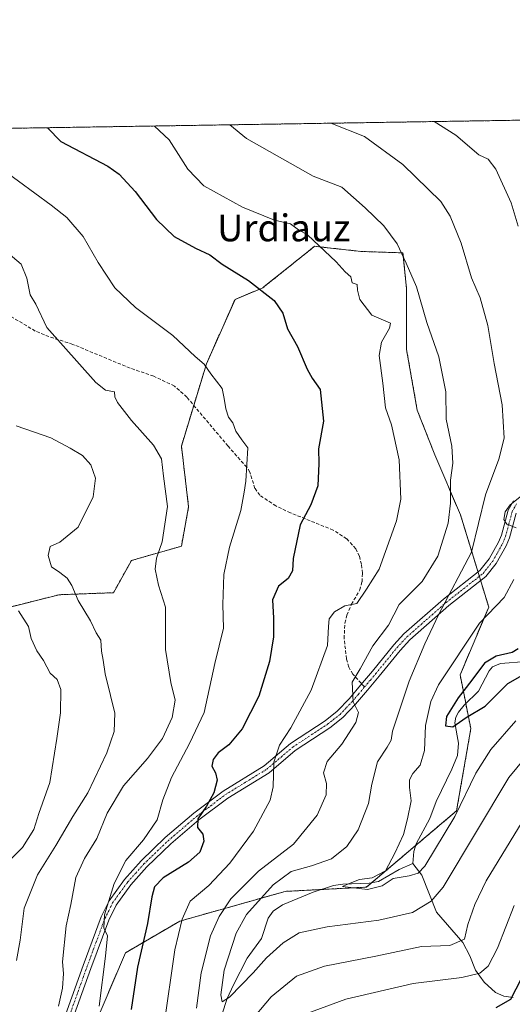
# Model space of a CAD drawing. Units: metres. Extents: x 606835 to 610264, y 4768595 to 4770963.
# Drawn here: x 608190 to 608337, y 4770669 to 4770963 of the extents above; entities that cross this region are included whole.
import ezdxf
from ezdxf.enums import TextEntityAlignment as Align

# ---------------------------------------------------------------- set-up
doc = ezdxf.new("R2010")
doc.units = ezdxf.units.M
doc.header["$MEASUREMENT"] = 0
for name, pattern in [('TRAZO_Y_PUNTO', [1, 0.5, -0.25, 0, -0.25]), ('TRAZOS', [0.75, 0.5, -0.25]), ('TRAZOSX2', [1.5, 1, -0.5])]:
    doc.linetypes.add(name, pattern=pattern)
for name, color, linetype, lineweight in [('Arbolado forestal', 92, 'TRAZOS', 0), ('Arbolado forestal CxS', 92, 'Continuous', 0), ('Camino', 19, 'Continuous', 0), ('Camino Cxs', 19, 'Continuous', 0), ('Camino eje', 39, 'TRAZO_Y_PUNTO', 13), ('Comarca CxS', 133, 'Continuous', 0), ('Comunidad Autónoma CxS', 142, 'Continuous', 0), ('Corriente natural lineal', 142, 'Continuous', 13), ('Curva de nivel maestra', 36, 'Continuous', 30), ('Curva de nivel normal', 36, 'Continuous', 0), ('Espacio natural protegido CxS', 2, 'Continuous', 0), ('Municipio CxS', 142, 'Continuous', 0), ('Provincia CxS', 1, 'Continuous', 0), ('Senda', 19, 'TRAZOSX2', 0), ('Texto cartográfico', 19, 'Continuous', 0)]:
    doc.layers.add(name, color=color, linetype=linetype, lineweight=lineweight)
doc.styles.add('Arial', font='txt', dxfattribs={"height": 0.2})

# ---------------------------------------------------------------- blocks, each defined once
blk = doc.blocks.new('*U151')
at = {"layer": 'Arbolado forestal CxS', "color": 92, "linetype": 'Continuous', "lineweight": 0}
for points in [[(608206.88, 4770651.04, 557.34), (608221.12, 4770684.36, 552.09), (608237.36, 4770693.83, 545.22), (608268.87, 4770702.7, 532.88), (608293.13, 4770703.98, 530.09), (608320.06, 4770726.73, 529.6), (608324.33, 4770751.28, 525.8), (608321.12, 4770767.3, 527.34), (608329.66, 4770787.58, 530.44), (608321.23, 4770815.07, 538.02), (608313.56, 4770832.95, 541.45), (608308.31, 4770846.3, 542.9), (608305.11, 4770864.45, 542.26), (608305.11, 4770882.6, 540.99), (608304.04, 4770893.27, 539.65), (608291.59, 4770893.68, 542.88), (608280.49, 4770894.92, 544.87), (608277.65, 4770895.23, 545.32), (608275.79, 4770893.75, 545.85), (608269.82, 4770888.97, 547.75), (608262.61, 4770883.2, 549.68), (608262.16, 4770882.84, 549.81), (608253.87, 4770879.4, 551.53), (608245.32, 4770860.18, 554.83), (608237.85, 4770835.62, 557.85), (608239.99, 4770817.48, 558.5), (608237.85, 4770805.73, 558.43), (608222.9, 4770801.46, 560.94), (608217.56, 4770791.85, 561.83), (608201.29, 4770791.24, 566.3), (608184.66, 4770787.08, 570.82)], [(608034.95, 4770873.37, 592.92), (608048.88, 4770896.48, 591.02), (608051.45, 4770914.14, 588.62), (608052.62, 4770922.24, 588.25), (608095.25, 4770918.08, 577.76), (608093.82, 4770928.97, 575.54), (609501.06, 4770951.33, 832.68)]]:
    blk.add_polyline3d(points, dxfattribs=at)

msp = doc.modelspace()

# ---------------------------------------------------------------- linework, layer by layer
at = {"layer": 'Arbolado forestal', "color": 92, "linetype": 'TRAZOS', "lineweight": 0}
for points in [[(608093.82, 4770928.97, 575.54), (608104.77, 4770929.14, 571.74), (608106.77, 4770929.18, 571.5), (608108.78, 4770929.21, 571.35), (608378.36, 4770933.49, 511.63), (608379.61, 4770933.51, 511.5), (608380.86, 4770933.53, 511.37), (608408.86, 4770933.98, 504.25), (608464.37, 4770934.86, 517.01), (608465.62, 4770934.88, 517.08), (608466.87, 4770934.9, 517.22), (609043.07, 4770944.06, 659.86), (609180.96, 4770946.25, 713.92), (609329.63, 4770948.61, 770.97), (609330.9, 4770948.63, 770.96), (609332.17, 4770948.65, 771.29), (609501.06, 4770951.33, 832.68)], [(608184.66, 4770787.08, 570.82), (608201.29, 4770791.24, 566.3), (608217.56, 4770791.85, 561.83), (608222.9, 4770801.46, 560.94), (608237.85, 4770805.73, 558.43), (608239.99, 4770817.48, 558.5), (608237.85, 4770835.62, 557.85), (608241.54, 4770847.75, 555.92), (608245.32, 4770860.18, 554.83), (608253.86, 4770879.4, 551.53), (608262.16, 4770882.84, 549.81), (608262.61, 4770883.2, 549.68), (608269.82, 4770888.97, 547.75), (608275.79, 4770893.75, 545.85), (608277.65, 4770895.23, 545.32), (608280.49, 4770894.92, 544.87), (608291.59, 4770893.68, 542.88), (608304.04, 4770893.27, 539.65), (608305.11, 4770882.6, 540.99), (608305.11, 4770864.45, 542.26), (608308.31, 4770846.3, 542.9), (608313.56, 4770832.95, 541.45), (608321.23, 4770815.07, 538.02), (608326.47, 4770798, 532.54), (608326.86, 4770796.72, 532.58), (608327.25, 4770795.45, 532.61), (608329.66, 4770787.58, 530.44), (608321.12, 4770767.3, 527.34), (608322.83, 4770758.76, 524.11), (608324.33, 4770751.28, 525.8), (608320.05, 4770726.73, 529.6), (608307.87, 4770716.44, 528.82), (608294.7, 4770705.31, 530.19), (608293.13, 4770703.98, 530.09), (608279.62, 4770703.27, 530.84), (608268.87, 4770702.71, 532.88), (608237.36, 4770693.83, 545.22), (608221.12, 4770684.36, 552.09), (608206.88, 4770651.04, 557.34)]]:
    msp.add_polyline3d(points, dxfattribs=at)
at = {"layer": 'Arbolado forestal CxS', "color": 92, "linetype": 'Continuous', "lineweight": 0}
msp.add_polyline3d([(608184.66, 4770787.08, 570.82), (608201.29, 4770791.24, 566.3), (608217.56, 4770791.85, 561.83), (608222.9, 4770801.46, 560.94), (608237.85, 4770805.73, 558.43), (608239.99, 4770817.48, 558.5), (608237.85, 4770835.62, 557.85), (608245.32, 4770860.18, 554.83), (608253.86, 4770879.4, 551.53), (608262.16, 4770882.84, 549.81), (608262.61, 4770883.2, 549.68), (608269.82, 4770888.97, 547.75), (608275.79, 4770893.75, 545.85), (608277.65, 4770895.23, 545.32), (608280.49, 4770894.92, 544.87), (608291.59, 4770893.68, 542.88), (608304.04, 4770893.27, 539.65), (608305.11, 4770882.6, 540.99), (608305.11, 4770864.45, 542.26), (608308.31, 4770846.3, 542.9), (608313.56, 4770832.95, 541.45), (608321.23, 4770815.07, 538.02), (608329.66, 4770787.58, 530.44), (608321.12, 4770767.3, 527.34), (608324.33, 4770751.28, 525.8), (608320.06, 4770726.73, 529.6), (608293.13, 4770703.98, 530.09), (608268.87, 4770702.7, 532.88), (608237.36, 4770693.83, 545.22), (608221.12, 4770684.36, 552.09), (608206.88, 4770651.04, 557.34)], dxfattribs=at)
at = {"layer": 'Camino', "color": 19, "linetype": 'Continuous', "lineweight": 0}
for points in [[(608201.69, 4770661.71, 559.13), (608208.46, 4770680.57, 556.7), (608213.89, 4770695.15, 555.43), (608216.23, 4770699.92, 554.87), (608220.82, 4770706.28, 554.16), (608225.79, 4770711.79, 553.15), (608233.03, 4770718.74, 552.48), (608241.55, 4770726.01, 550.89), (608250.31, 4770732.62, 548.64), (608262.61, 4770740.17, 545.96), (608270.41, 4770746.8, 544.08), (608280.8, 4770753.61, 541.35), (608284.42, 4770756.47, 540.93), (608288.07, 4770760.3, 540.12), (608291.35, 4770764.22, 539.43), (608294.97, 4770768.48, 538.65), (608301.28, 4770776.25, 537.16), (608304.35, 4770779.54, 536.82), (608316.13, 4770789.89, 535.31), (608327.06, 4770798.46, 532.41), (608329.84, 4770801.96, 532.24), (608332.62, 4770806.96, 531.02), (608333.48, 4770808.99, 530.75), (608335.5, 4770816.53, 529.85), (608337.05, 4770819.27, 529.71)], [(608337.84, 4770815.58, 529.24), (608335.85, 4770808.18, 530.57), (608334.88, 4770805.87, 530.8), (608331.93, 4770800.58, 531.59), (608328.85, 4770796.7, 532.26), (608317.74, 4770787.99, 534.47), (608306.1, 4770777.76, 536.13), (608303.17, 4770774.62, 536.72), (608296.9, 4770766.9, 538.11), (608293.41, 4770762.78, 539.03), (608289.86, 4770758.6, 539.79), (608286.05, 4770754.59, 540.69), (608282.21, 4770751.56, 541.26), (608271.86, 4770744.78, 543.49), (608264.04, 4770738.13, 545.41), (608251.67, 4770730.55, 547.99), (608243.07, 4770724.05, 549.88), (608234.65, 4770716.87, 551.71), (608227.53, 4770710.03, 552.34), (608222.7, 4770704.69, 553.5), (608218.32, 4770698.61, 554.28), (608216.12, 4770694.14, 554.71), (608210.74, 4770679.68, 556.07), (608203.99, 4770660.86, 558.35)]]:
    msp.add_polyline3d(points, dxfattribs=at)
at = {"layer": 'Camino Cxs', "color": 19, "linetype": 'Continuous', "lineweight": 0}
for points in [[(608201.69, 4770661.71, 559.13), (608208.46, 4770680.57, 556.7), (608213.89, 4770695.15, 555.43), (608216.23, 4770699.92, 554.87), (608220.82, 4770706.28, 554.16), (608225.79, 4770711.79, 553.15), (608233.03, 4770718.74, 552.48), (608241.55, 4770726.01, 550.89), (608250.31, 4770732.62, 548.64), (608262.61, 4770740.17, 545.96), (608270.41, 4770746.8, 544.08), (608280.8, 4770753.61, 541.35), (608284.42, 4770756.47, 540.93), (608288.07, 4770760.3, 540.12), (608291.35, 4770764.22, 539.43), (608294.97, 4770768.48, 538.65), (608301.28, 4770776.25, 537.16), (608304.35, 4770779.54, 536.82), (608316.13, 4770789.89, 535.31), (608327.06, 4770798.46, 532.41), (608329.84, 4770801.96, 532.24), (608332.62, 4770806.96, 531.02), (608333.48, 4770808.99, 530.75), (608335.5, 4770816.53, 529.85), (608337.05, 4770819.27, 529.71)], [(608337.84, 4770815.58, 529.24), (608335.85, 4770808.18, 530.57), (608334.88, 4770805.87, 530.8), (608331.93, 4770800.58, 531.59), (608328.85, 4770796.7, 532.26), (608317.74, 4770787.99, 534.47), (608306.1, 4770777.76, 536.13), (608303.17, 4770774.62, 536.72), (608296.9, 4770766.9, 538.11), (608293.41, 4770762.78, 539.03), (608289.86, 4770758.6, 539.79), (608286.05, 4770754.59, 540.69), (608282.21, 4770751.56, 541.26), (608271.86, 4770744.78, 543.49), (608264.04, 4770738.13, 545.41), (608251.67, 4770730.55, 547.99), (608243.07, 4770724.05, 549.88), (608234.65, 4770716.87, 551.71), (608227.53, 4770710.03, 552.34), (608222.7, 4770704.69, 553.5), (608218.32, 4770698.61, 554.28), (608216.12, 4770694.14, 554.71), (608210.74, 4770679.68, 556.07), (608203.99, 4770660.86, 558.35)]]:
    msp.add_polyline3d(points, dxfattribs=at)
at = {"layer": 'Camino eje', "color": 39, "linetype": 'TRAZO_Y_PUNTO', "lineweight": 13}
for points in [[(608292.57, 4770763.72, 539.14), (608294.31, 4770765.78, 538.88), (608295.94, 4770767.69, 538.32), (608302.23, 4770775.44, 536.89), (608305.23, 4770778.65, 536.34), (608316.94, 4770788.94, 534.8), (608327.96, 4770797.58, 532.35), (608330.89, 4770801.27, 531.86), (608332.36, 4770803.92, 531.33), (608333.75, 4770806.42, 530.92), (608334.18, 4770807.43, 530.79), (608334.67, 4770808.59, 530.66), (608335.66, 4770812.29, 529.88), (608336.67, 4770816.06, 529.39), (608338.04, 4770818.48, 529.24)], [(608202.84, 4770661.29, 558.73), (608206.22, 4770670.7, 557.32), (608209.6, 4770680.13, 556.38), (608212.29, 4770687.36, 555.54), (608215.01, 4770694.65, 555.05), (608216.11, 4770696.88, 554.74), (608217.28, 4770699.27, 554.53), (608219.47, 4770702.31, 554.34), (608221.76, 4770705.49, 553.85), (608224.18, 4770708.16, 553.3), (608226.66, 4770710.91, 552.78), (608233.84, 4770717.81, 552.07), (608242.31, 4770725.03, 550.33), (608246.61, 4770728.28, 549.07), (608250.99, 4770731.59, 548.27), (608257.14, 4770735.36, 546.7), (608263.33, 4770739.15, 545.66), (608271.14, 4770745.79, 543.75), (608281.51, 4770752.59, 541.27), (608285.24, 4770755.53, 540.78), (608287.14, 4770757.54, 540.32), (608288.97, 4770759.45, 539.94), (608290.74, 4770761.54, 539.54), (608292.57, 4770763.72, 539.14)]]:
    msp.add_polyline3d(points, dxfattribs=at)
at = {"layer": 'Comarca CxS', "color": 133, "linetype": 'Continuous', "lineweight": 0}
msp.add_polyline3d([(607087.05, 4768598.83, 826.01), (606870.94, 4768595.4, 797.07), (606834.72, 4770908.96, 578.46), (607031.27, 4770912.08, 718.22), (610226.38, 4770962.86, 882.9), (610227.61, 4770886.56, 887.74), (610261.72, 4768775.33, 721.58), (610263.76, 4768649.3, 751.32), (607087.05, 4768598.83, 826.01)], close=True, dxfattribs=at)
msp.add_polyline3d([(607087.05, 4768598.83, 826.01), (606870.94, 4768595.4, 797.07), (606834.72, 4770908.96, 578.46), (607031.27, 4770912.08, 718.22), (610226.38, 4770962.86, 882.9), (610227.61, 4770886.56, 887.74), (610261.72, 4768775.33, 721.58), (610263.76, 4768649.3, 751.32), (607087.05, 4768598.83, 826.01)], close=True, dxfattribs=at)
at = {"layer": 'Comunidad Autónoma CxS', "color": 142, "linetype": 'Continuous', "lineweight": 0}
msp.add_polyline3d([(610263.76, 4768649.3, 751.32), (606870.94, 4768595.4, 797.07), (606834.72, 4770908.96, 578.46), (610226.38, 4770962.86, 882.9), (610263.76, 4768649.3, 751.32)], close=True, dxfattribs=at)
msp.add_polyline3d([(610263.76, 4768649.3, 751.32), (606870.94, 4768595.4, 797.07), (606834.72, 4770908.96, 578.46), (610226.38, 4770962.86, 882.9), (610263.76, 4768649.3, 751.32)], close=True, dxfattribs=at)
at = {"layer": 'Corriente natural lineal', "color": 142, "linetype": 'Continuous', "lineweight": 13}
for points in [[(608340.83, 4770771.31, 524.59), (608333.18, 4770770.67, 524.85), (608330.84, 4770769.7, 524.65), (608329.77, 4770768.55, 524.48), (608326.64, 4770762.47, 524.32), (608322.33, 4770758.26, 524.03), (608320.65, 4770756.22, 524.4), (608319.87, 4770754.73, 524.62), (608319.55, 4770753.01, 524.82), (608320.62, 4770746.95, 526.25), (608320.33, 4770743.27, 526.89), (608318.66, 4770739.17, 527.96), (608313.93, 4770729.56, 527.21), (608312.08, 4770724.44, 527.07), (608308.01, 4770716.87, 528.82), (608307.3, 4770714.63, 528.77), (608307, 4770711, 529.1)], [(608307, 4770711, 529.1), (608302.92, 4770709.22, 529.67), (608296.71, 4770705.7, 530.24), (608293.93, 4770705.16, 530.18), (608286.06, 4770704.86, 530.61), (608283.24, 4770704.42, 530.68), (608277.19, 4770702.5, 531.41), (608268.08, 4770698.73, 532.29), (608265.23, 4770696.79, 532.85), (608263.76, 4770694.71, 533.08), (608261.75, 4770688.61, 533.23), (608257.54, 4770682.79, 533.41), (608253.37, 4770674.85, 534.3), (608251.55, 4770670.77, 534.71), (608248.41, 4770661.24, 537.67)], [(608307, 4770711, 529.1), (608309.69, 4770707.52, 530.49), (608314.1, 4770696.51, 536.15), (608321.94, 4770687.49, 540.37), (608324.05, 4770683.52, 542.22), (608325.68, 4770679.22, 544.02), (608328.33, 4770675.59, 546.29), (608331.72, 4770672.57, 548.38), (608334.15, 4770671.44, 549.44), (608337, 4770671.05, 550.32)]]:
    msp.add_polyline3d(points, dxfattribs=at)
at = {"layer": 'Curva de nivel maestra', "color": 36, "linetype": 'Continuous', "lineweight": 30}
for points in [[(608197.81, 4770930.62, 550), (608201.77, 4770926.52, 550), (608215.9, 4770919.13, 550), (608219.28, 4770916.8, 550), (608224.04, 4770911.63, 550), (608230.37, 4770903.18, 550), (608235.65, 4770898.12, 550), (608242.04, 4770894.64, 550), (608246.32, 4770892.68, 550), (608249.99, 4770889.92, 550), (608257.91, 4770885.04, 550), (608265.6, 4770879.06, 550), (608268.16, 4770875.29, 550), (608269.5, 4770870.62, 550), (608272.55, 4770865.34, 550), (608275.42, 4770858.55, 550), (608276.94, 4770855.92, 550), (608279.3, 4770852.49, 550), (608280.35, 4770843.09, 550), (608278.78, 4770834.83, 550), (608278.86, 4770830.41, 550), (608278.56, 4770823.75, 550), (608276.51, 4770818.08, 550), (608273.28, 4770812.08, 550), (608271.27, 4770802.08, 550), (608271, 4770798.42, 550), (608269.77, 4770796.09, 550), (608266.88, 4770793.76, 550), (608265.09, 4770789.76, 550), (608265.36, 4770784.24, 550), (608265.34, 4770778.67, 550), (608264.15, 4770771.3, 550), (608261.01, 4770760.99, 550), (608255.96, 4770751.24, 550), (608252.01, 4770746.42, 550), (608248.85, 4770744.09, 550), (608247.33, 4770742.08, 550), (608246.96, 4770740.07, 550), (608248.03, 4770738.11, 550), (608248.5, 4770735.86, 550), (608247.54, 4770732.12, 550), (608245.33, 4770728.1, 550), (608242.71, 4770724.37, 550), (608242.62, 4770721.79, 550), (608244.25, 4770719.82, 550), (608244.54, 4770717.71, 550), (608243.36, 4770714.43, 550), (608239.93, 4770711.43, 550), (608232.35, 4770706.77, 550), (608229.78, 4770704.1, 550), (608229, 4770701.1, 550), (608227.71, 4770693.1, 550), (608224.76, 4770680.1, 550), (608222.88, 4770667.46, 550)], [(608338.5, 4770775.11, 525), (608336.64, 4770774.04, 525), (608331.93, 4770772.87, 525), (608328.4, 4770770.84, 525), (608324.6, 4770765.73, 525), (608320.54, 4770760.51, 525), (608317.02, 4770754.86, 525), (608316.77, 4770752.14, 525), (608318.91, 4770751.84, 525), (608322.93, 4770754.6, 525), (608328.6, 4770757.95, 525), (608335.38, 4770764.72, 525), (608346.44, 4770771.04, 525)], [(608331.93, 4770668.03, 550), (608336.27, 4770670.51, 550), (608341.19, 4770680, 550)]]:
    msp.add_polyline3d(points, dxfattribs=at)
at = {"layer": 'Curva de nivel normal', "color": 36, "linetype": 'Continuous', "lineweight": 0}
for points in [[(608338.44, 4770901.24, 530), (608336.42, 4770908.22, 530), (608331.8, 4770918.27, 530), (608329.46, 4770921.26, 530), (608326.69, 4770922.49, 530), (608319.87, 4770928.4, 530), (608313.41, 4770932.46, 530)], [(608232.61, 4770662.4, 545), (608235.89, 4770685.26, 545), (608238.08, 4770694.39, 545), (608240.46, 4770699.77, 545), (608246.06, 4770704.43, 545), (608252.34, 4770711.08, 545), (608259.39, 4770720.69, 545), (608264.4, 4770729.9, 545), (608265.23, 4770733.94, 545), (608265.49, 4770741.29, 545), (608267.19, 4770746.38, 545), (608270.54, 4770751.5, 545), (608276.65, 4770762.76, 545), (608281.49, 4770776.09, 545), (608281.81, 4770781.76, 545), (608282.03, 4770784.09, 545), (608283.58, 4770786.16, 545), (608286.72, 4770787.96, 545), (608290.28, 4770788.66, 545), (608293.12, 4770792.89, 545), (608296.97, 4770798.9, 545), (608302.12, 4770813.28, 545), (608303.4, 4770819.78, 545), (608302.88, 4770831.46, 545), (608300.64, 4770841.97, 545), (608298.85, 4770847.05, 545), (608298, 4770854.4, 545), (608296.9, 4770862.67, 545), (608297.62, 4770866.63, 545), (608300.03, 4770870.82, 545), (608300.28, 4770872.26, 545), (608294.76, 4770874.66, 545), (608291.17, 4770879.36, 545), (608290.41, 4770882.1, 545), (608290.32, 4770883.84, 545), (608288.91, 4770884.37, 545), (608288.48, 4770886.15, 545), (608286.74, 4770887.62, 545), (608284.12, 4770890.61, 545), (608275.5, 4770898.7, 545), (608272.8, 4770900.16, 545), (608270.4, 4770901.89, 545), (608265.68, 4770903.04, 545), (608256.06, 4770906.92, 545), (608244.51, 4770913.3, 545), (608239.79, 4770918.24, 545), (608234.19, 4770927.04, 545), (608229.79, 4770931.13, 545)], [(608252.36, 4770931.49, 540), (608257.27, 4770927.4, 540), (608277.19, 4770916.21, 540), (608285.78, 4770912.92, 540), (608292.73, 4770906.75, 540), (608298.32, 4770901.35, 540), (608302.3, 4770895.99, 540), (608304.98, 4770890.16, 540), (608308.12, 4770883.09, 540), (608311.14, 4770872.48, 540), (608314.78, 4770862.21, 540), (608316.9, 4770851.77, 540), (608316.94, 4770843.66, 540), (608318.67, 4770835.54, 540), (608318.92, 4770830.51, 540), (608318.22, 4770825.45, 540), (608318.22, 4770818.56, 540), (608317.51, 4770812.64, 540), (608314.51, 4770802.73, 540), (608309.78, 4770795.21, 540), (608302.94, 4770788.3, 540), (608299.68, 4770782.14, 540), (608295.02, 4770775.98, 540), (608291.29, 4770769.14, 540), (608288.84, 4770765.14, 540), (608289.18, 4770759.28, 540), (608290.78, 4770756.14, 540), (608290.01, 4770753.09, 540), (608285.77, 4770746.6, 540), (608281.38, 4770741.46, 540), (608280.35, 4770738.06, 540), (608281.19, 4770734.94, 540), (608281.14, 4770731.56, 540), (608278.41, 4770725.43, 540), (608271.34, 4770716.77, 540), (608260.86, 4770708.77, 540), (608252.61, 4770700.45, 540), (608249.11, 4770695.2, 540), (608246.57, 4770689.43, 540), (608243.76, 4770678.43, 540), (608242.34, 4770667.83, 540)], [(608282.53, 4770931.97, 535), (608292.58, 4770927.97, 535), (608304.03, 4770919.62, 535), (608315.34, 4770908.6, 535), (608318.16, 4770904.23, 535), (608321.48, 4770896.14, 535), (608324.55, 4770885.78, 535), (608327.14, 4770879.84, 535), (608329.43, 4770871.56, 535), (608331.26, 4770860.23, 535), (608333.68, 4770847.96, 535), (608334.31, 4770837.98, 535), (608332.64, 4770831.68, 535), (608328.66, 4770821.01, 535), (608324.48, 4770803.98, 535), (608314.64, 4770785.23, 535), (608310.54, 4770776.55, 535), (608305.92, 4770765.4, 535), (608300.94, 4770750.5, 535), (608300.47, 4770747.88, 535), (608299.28, 4770745.7, 535), (608296.39, 4770741.42, 535), (608294.72, 4770734.72, 535), (608293.76, 4770728.96, 535), (608290.62, 4770721.07, 535), (608287.29, 4770716.1, 535), (608282.68, 4770712.45, 535), (608276.67, 4770710.37, 535), (608270.61, 4770708.62, 535), (608265.28, 4770704.66, 535), (608257.28, 4770695.78, 535), (608254.17, 4770690.22, 535), (608250.64, 4770679.21, 535), (608249.59, 4770671.86, 535), (608250, 4770669.72, 535), (608252.18, 4770671.18, 535), (608259.28, 4770678.4, 535), (608263.28, 4770682.84, 535), (608268.28, 4770687.36, 535), (608273.05, 4770690.32, 535), (608281.37, 4770692.17, 535), (608296.79, 4770694.1, 535), (608306.91, 4770696.37, 535), (608312.5, 4770699.77, 535), (608316.01, 4770703.92, 535), (608335.65, 4770736.7, 535), (608340.44, 4770742.5, 535)], [(608184.27, 4770918.29, 555), (608198.92, 4770907.54, 555), (608203.6, 4770903.84, 555), (608208.54, 4770898.16, 555), (608212.94, 4770890.43, 555), (608217.95, 4770882.8, 555), (608224.13, 4770876.99, 555), (608235.29, 4770868.64, 555), (608242, 4770862.36, 555), (608244.68, 4770860.04, 555), (608246.67, 4770857.13, 555), (608250, 4770852.8, 555), (608250.65, 4770849.79, 555), (608251.11, 4770846.72, 555), (608251.93, 4770844.28, 555), (608253.18, 4770842.57, 555), (608254.13, 4770840.07, 555), (608255.92, 4770837.51, 555), (608257.74, 4770835.12, 555), (608257.36, 4770830.14, 555), (608257.09, 4770825.17, 555), (608256.55, 4770821.85, 555), (608255.57, 4770816.41, 555), (608252.24, 4770805.42, 555), (608250.5, 4770797.31, 555), (608250.2, 4770788.3, 555), (608250.38, 4770781.31, 555), (608247.86, 4770770.76, 555), (608244.67, 4770756.06, 555), (608240.24, 4770746.87, 555), (608234.86, 4770736.7, 555), (608232.34, 4770730.01, 555), (608230.65, 4770724.1, 555), (608226.5, 4770718.06, 555), (608221.2, 4770711.95, 555), (608217.79, 4770705.06, 555), (608214.88, 4770695.73, 555), (608214.66, 4770691.87, 555), (608215.75, 4770689.45, 555), (608215.14, 4770683.36, 555), (608213.24, 4770668.44, 555)], [(608201.13, 4770668.44, 560), (608202.28, 4770673.81, 560), (608202.66, 4770678.17, 560), (608202.27, 4770681.7, 560), (608203.39, 4770692.45, 560), (608204.77, 4770698.77, 560), (608206.31, 4770706.81, 560), (608208.92, 4770712.57, 560), (608212.62, 4770718.49, 560), (608215.69, 4770726.1, 560), (608220.5, 4770734.25, 560), (608227.76, 4770742.38, 560), (608232.2, 4770748.37, 560), (608235.05, 4770754.57, 560), (608235.99, 4770759.76, 560), (608234.72, 4770765.04, 560), (608233.14, 4770774.91, 560), (608233.1, 4770787.57, 560), (608230.96, 4770794.1, 560), (608229.97, 4770798.83, 560), (608230.45, 4770802.17, 560), (608232.12, 4770807.01, 560), (608233.65, 4770817.54, 560), (608232.45, 4770826.67, 560), (608231.9, 4770831.78, 560), (608229.5, 4770835.91, 560), (608222.98, 4770843.24, 560), (608218.72, 4770848.66, 560), (608217.95, 4770850.32, 560), (608217.82, 4770851.76, 560), (608215.17, 4770852.3, 560), (608212.26, 4770854.62, 560), (608197.61, 4770870.95, 560), (608194.31, 4770877.93, 560), (608192.68, 4770880.74, 560), (608191.7, 4770885.7, 560), (608189.93, 4770889.85, 560), (608185.35, 4770893.8, 560)], [(608188.44, 4770841.69, 565), (608198.8, 4770838.04, 565), (608204.58, 4770834.97, 565), (608208.33, 4770832.79, 565), (608210.79, 4770830.05, 565), (608212.2, 4770826, 565), (608211.46, 4770820.5, 565), (608207, 4770811.41, 565), (608201.56, 4770806.98, 565), (608198.67, 4770805.66, 565), (608198, 4770802.99, 565), (608198.98, 4770799.53, 565), (608201.51, 4770797.9, 565), (608203.75, 4770796.16, 565), (608205.11, 4770794.02, 565), (608207.02, 4770789.49, 565), (608210.64, 4770783.44, 565), (608212.33, 4770779.87, 565), (608213.8, 4770777.67, 565), (608213.94, 4770774.42, 565), (608214.46, 4770771.75, 565), (608215.06, 4770767.63, 565), (608216.61, 4770761.18, 565), (608218, 4770755.86, 565), (608217.72, 4770750.42, 565), (608215.57, 4770744.09, 565), (608209.86, 4770732.1, 565), (608205.4, 4770725.1, 565), (608200.35, 4770716.42, 565), (608194.85, 4770707.62, 565), (608190.87, 4770697.66, 565), (608189.69, 4770688.17, 565), (608188.61, 4770682.09, 565)], [(608337.88, 4770811.23, 530), (608335.12, 4770812.27, 530), (608334.19, 4770813.69, 530), (608334.63, 4770815.98, 530), (608336.12, 4770818.08, 530), (608339.42, 4770820.75, 530)], [(608337.79, 4770753.59, 530), (608330.26, 4770745.07, 530), (608325.86, 4770738, 530), (608319.5, 4770725.07, 530), (608310.6, 4770710.26, 530), (608308.61, 4770708.17, 530), (608305.94, 4770707.38, 530), (608301.16, 4770706.59, 530), (608297.82, 4770704.38, 530), (608293.48, 4770703.26, 530), (608285.98, 4770704.21, 530), (608287.3, 4770704.81, 530), (608291.06, 4770706.28, 530), (608294.81, 4770706.8, 530), (608298.84, 4770708.83, 530), (608301.58, 4770714.07, 530), (608304.17, 4770719.64, 530), (608305.4, 4770724.4, 530), (608306.52, 4770729.76, 530), (608305.98, 4770733.76, 530), (608305.97, 4770736.03, 530), (608306.95, 4770737.85, 530), (608309.16, 4770740.36, 530), (608310.48, 4770744.72, 530), (608310.74, 4770752.26, 530), (608312.33, 4770759.37, 530), (608314.64, 4770764.38, 530), (608326.88, 4770782.76, 530), (608334.32, 4770790.42, 530), (608337.18, 4770795.76, 530)], [(608189.19, 4770786.42, 570), (608192.15, 4770781.77, 570), (608192.95, 4770778.14, 570), (608194.68, 4770774.49, 570), (608196.62, 4770771.62, 570), (608198.66, 4770767.82, 570), (608200.71, 4770765.94, 570), (608201.8, 4770762.98, 570), (608201.76, 4770755.98, 570), (608200.64, 4770748.31, 570), (608198.56, 4770735.23, 570), (608195.26, 4770725.91, 570), (608193.72, 4770721.21, 570), (608190.4, 4770715.79, 570), (608183.42, 4770708.89, 570)], [(608257.78, 4770663.07, 540), (608264.65, 4770671.28, 540), (608272.28, 4770677.42, 540), (608280.61, 4770680.38, 540), (608295.94, 4770683.39, 540), (608309.6, 4770686.3, 540), (608318.04, 4770686.55, 540), (608322.4, 4770688.47, 540), (608323.45, 4770692.85, 540), (608325.56, 4770698.77, 540), (608328.92, 4770705.83, 540), (608339.71, 4770723.47, 540)], [(608337.26, 4770698.53, 545), (608332.3, 4770685.77, 545), (608329.47, 4770680.43, 545), (608326.97, 4770678.26, 545), (608321.66, 4770677.05, 545), (608307.08, 4770675.26, 545), (608286.94, 4770670.54, 545), (608275.61, 4770666.38, 545)]]:
    msp.add_polyline3d(points, dxfattribs=at)
at = {"layer": 'Espacio natural protegido CxS', "color": 2, "linetype": 'Continuous', "lineweight": 0}
msp.add_polyline3d([(607087.05, 4768598.83, 826.01), (606870.94, 4768595.4, 797.07), (606834.72, 4770908.96, 578.46), (607031.27, 4770912.08, 718.22), (610226.38, 4770962.86, 882.9), (610227.61, 4770886.56, 887.74), (610258.16, 4768996.14, 658.47), (610263.76, 4768649.3, 751.32), (607087.05, 4768598.83, 826.01)], close=True, dxfattribs=at)
msp.add_polyline3d([(607087.05, 4768598.83, 826.01), (606870.94, 4768595.4, 797.07), (606834.72, 4770908.96, 578.46), (607031.27, 4770912.08, 718.22), (610226.38, 4770962.86, 882.9), (610227.61, 4770886.56, 887.74), (610258.16, 4768996.14, 658.47), (610263.76, 4768649.3, 751.32), (607087.05, 4768598.83, 826.01)], close=True, dxfattribs=at)
at = {"layer": 'Municipio CxS', "color": 142, "linetype": 'Continuous', "lineweight": 0}
msp.add_polyline3d([(607031.27, 4770912.08, 718.22), (610226.38, 4770962.86, 882.9)], dxfattribs=at)
msp.add_polyline3d([(607031.27, 4770912.08, 718.22), (610226.38, 4770962.86, 882.9)], dxfattribs=at)
at = {"layer": 'Provincia CxS', "color": 1, "linetype": 'Continuous', "lineweight": 0}
msp.add_polyline3d([(610263.76, 4768649.3, 751.32), (606870.94, 4768595.4, 797.07), (606834.72, 4770908.96, 578.46), (610226.38, 4770962.86, 882.9), (610263.76, 4768649.3, 751.32)], close=True, dxfattribs=at)
msp.add_polyline3d([(610263.76, 4768649.3, 751.32), (606870.94, 4768595.4, 797.07), (606834.72, 4770908.96, 578.46), (610226.38, 4770962.86, 882.9), (610263.76, 4768649.3, 751.32)], close=True, dxfattribs=at)
at = {"layer": 'Senda', "color": 19, "linetype": 'TRAZOSX2', "lineweight": 0}
msp.add_polyline3d([(608292.57, 4770763.72, 539.14), (608289.06, 4770767.58, 540.46), (608287.83, 4770769.64, 541.04), (608287.19, 4770772.07, 541.55), (608286.46, 4770778.13, 542.62), (608286.67, 4770782.79, 543.63), (608287.32, 4770785.11, 544.11), (608288.66, 4770788.38, 544.85), (608291.14, 4770792.66, 545.48), (608291.81, 4770795.13, 545.62), (608291.93, 4770797.68, 545.82), (608291.62, 4770800.33, 546.02), (608291.01, 4770802.73, 546.23), (608289.94, 4770804.98, 546.53), (608287.2, 4770807.94, 547.22), (608283.23, 4770810.53, 547.96), (608270.45, 4770815.67, 551.01), (608266.07, 4770817.75, 552.25), (608261.28, 4770820.93, 553.78), (608259.83, 4770822.98, 554.26), (608258.3, 4770827.83, 554.67), (608257.41, 4770829.28, 554.83), (608251.79, 4770835.58, 555.4), (608239.47, 4770850.21, 555.98), (608235.74, 4770853.52, 556.25), (608229.56, 4770856.46, 557.17), (608222.5, 4770858.86, 557.81), (608205.39, 4770865.97, 559.49), (608198.28, 4770868.27, 560.22), (608194.19, 4770869.95, 560.59), (608179.35, 4770878.75, 562.25)], dxfattribs=at)

# ---------------------------------------------------------------- block references
at = {"layer": 'Arbolado forestal CxS', "color": 92, "linetype": 'Continuous', "lineweight": 0}
msp.add_blockref('*U151', (0, 0), dxfattribs=at)

# ---------------------------------------------------------------- texts
at = {"layer": 'Texto cartográfico', "color": 19, "linetype": 'Continuous', "lineweight": 0, "style": 'Arial'}
msp.add_text('Urdiauz', height=8, dxfattribs=at).set_placement((608268.4, 4770900.72), align=Align.MIDDLE_CENTER)

doc.saveas('drawing.dxf')
